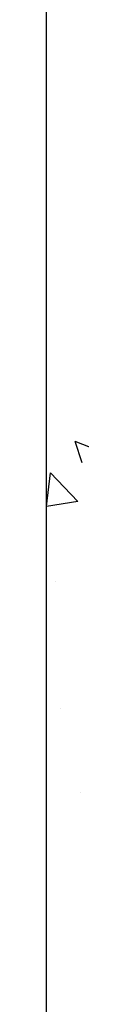
# Model space of a CAD drawing. Units: metres. Extents: x 156.69 to 159.54, y 163.06 to 166.78.
# Drawn here: x 157.72 to 157.73, y 164.38 to 164.59 of the extents above; entities that cross this region are included whole.
import ezdxf

# ---------------------------------------------------------------- set-up
doc = ezdxf.new("R2010")
doc.units = ezdxf.units.M
doc.header["$LTSCALE"] = 0.01
doc.layers.add('POPISY', color=1, linetype='CONTINUOUS')
doc.layers.add('SLABÁ', color=7, linetype='CONTINUOUS')

# ---------------------------------------------------------------- blocks, each defined once
blk = doc.blocks.new('*X104')
at = {"layer": 'POPISY', "color": 0}
for p, q in [((779.76, 2233.72), (785.1, 2235.77)), ((783.55, 2231.16), (785.1, 2235.76)), ((784.52, 2222.82), (790.45, 2229.01)), ((791.29, 2221.77), (790.45, 2229)), ((784.52, 2222.81), (791.3, 2221.76)), ((789.29, 2205.62), (789.29, 2205.62)), ((788.32, 2178.07), (788.32, 2178.07)), ((783.93, 2159.9), (783.93, 2159.9))]:
    blk.add_line(p, q, dxfattribs=at)

msp = doc.modelspace()

# ---------------------------------------------------------------- linework, layer by layer
at = {"layer": 'SLABÁ'}
msp.add_line((157.7248, 165.10931), (157.7248, 164.32278, 0), dxfattribs=at)

# ---------------------------------------------------------------- block references
at = {"layer": 'SLABÁ', "linetype": 'Continuous', "xscale": -0.001000000000203727, "yscale": 0.0009999999999763531, "zscale": 0.001}
msp.add_blockref('*X104', (158.51617, 162.26342), dxfattribs=at)

doc.saveas('drawing.dxf')
